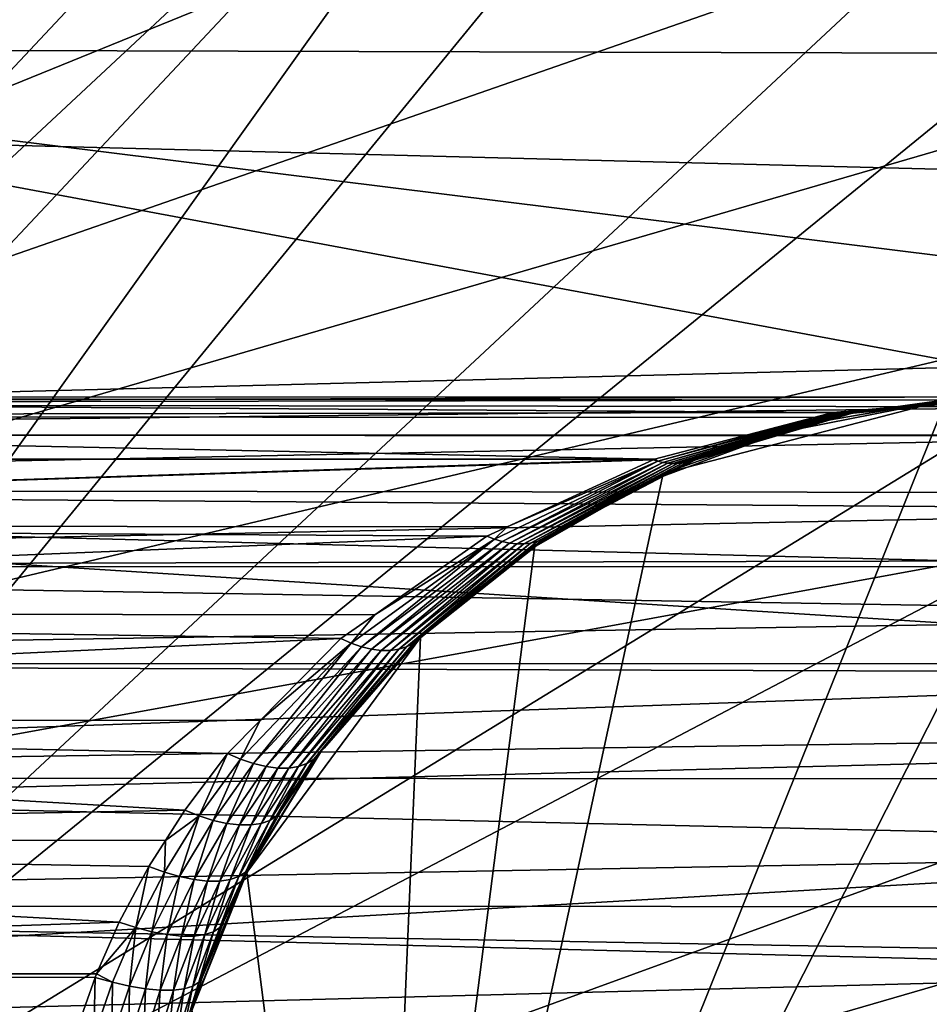
# Model space of a CAD drawing. Extents: x -87 to 28, y -27 to 27.
# Drawn here: x -7 to -1, y 2 to 9 of the extents above; entities that cross this region are included whole.
import ezdxf

# ---------------------------------------------------------------- set-up
doc = ezdxf.new("R2010")
doc.units = 0
for name, color, linetype in [('L1', 7, 'CONTINUOUS'), ('L2', 7, 'CONTINUOUS'), ('L3', 7, 'CONTINUOUS')]:
    doc.layers.add(name, color=color, linetype=linetype)

msp = doc.modelspace()

# ---------------------------------------------------------------- linework, layer by layer
at = {"layer": 'L1', "color": 254}
for points in [[(0.042239, 14.99994, 9), (12.3687, 8.486176, 9), (-3.548709, 14.57418, 9)], [(-6.933419, 13.30142, 9), (-3.548709, 14.57418, 9), (12.3687, 8.486176, 9)], [(-6.933419, 13.30142, 9), (12.3687, 8.486176, 9), (-8.486176, 12.3687, 9)], [(-8.486176, 12.3687, 9), (12.3687, 8.486176, 9), (-9.915184, 11.25563, 9)], [(-1.003649, 12.20882, 48.2), (-2.62197, 11.96611, 48.2), (-12.16846, -1.411046, 48.2)], [(2.257524, 12.04019, 48.2), (-1.003649, 12.20882, 48.2), (-12.16846, -1.411046, 48.2)], [(2.257524, 12.04019, 48.2), (-12.16846, -1.411046, 48.2), (3.842182, 11.63186, 48.2)], [(-2.62197, 11.96611, 48.2), (-12.1089, 1.853941, 48.2), (-12.16846, -1.411046, 48.2)], [(-2.62197, 11.96611, 48.2), (-11.75375, 3.451357, 48.2), (-12.1089, 1.853941, 48.2)], [(-4.193502, 11.50987, 48.2), (-11.75375, 3.451357, 48.2), (-2.62197, 11.96611, 48.2)], [(3.842182, 11.63186, 48.2), (-12.16846, -1.411046, 48.2), (6.778749, 10.20348, 48.2)], [(-4.193502, 11.50987, 48.2), (-7.085357, 9.993008, 48.2), (-11.75375, 3.451357, 48.2)], [(12.3687, 8.486176, 9), (-11.19961, 9.978417, 9), (-9.915184, 11.25563, 9)], [(6.778749, 10.20348, 48.2), (-12.16846, -1.411046, 48.2), (8.078257, 9.208923, 48.2)], [(-12.32072, 8.5557, 9), (-11.19961, 9.978417, 9), (12.3687, 8.486176, 9)], [(8.078257, 9.208923, 48.2), (-12.16846, -1.411046, 48.2), (10.22418, 6.747484, 48.2)], [(-12.32072, 8.5557, 9), (14.57418, 3.548709, 9), (-14.01021, 5.358547, 9)], [(12.3687, 8.486176, 9), (14.04017, 5.279558, 9), (-12.32072, 8.5557, 9)], [(-12.32072, 8.5557, 9), (14.04017, 5.279558, 9), (14.57418, 3.548709, 9)], [(-12.16846, -1.411046, 48.2), (11.03231, 5.324529, 48.2), (10.22418, 6.747484, 48.2)], [(-14.01021, 5.358547, 9), (14.57418, 3.548709, 9), (-14.88548, 1.849974, 9)], [(-12.16846, -1.411046, 48.2), (11.64357, 3.806558, 48.2), (11.03231, 5.324529, 48.2)], [(-11.36331, -4.575762, 48.2), (11.64357, 3.806558, 48.2), (-12.16846, -1.411046, 48.2)], [(-10.65203, -6.049516, 48.2), (11.64357, 3.806558, 48.2), (-11.36331, -4.575762, 48.2)], [(-10.65203, -6.049516, 48.2), (-8.675305, -8.64879, 48.2), (11.64357, 3.806558, 48.2)], [(-3.056679, -11.86251, 48.2), (11.64357, 3.806558, 48.2), (-8.675305, -8.64879, 48.2)], [(-1.448287, -12.16408, 48.2), (11.64357, 3.806558, 48.2), (-3.056679, -11.86251, 48.2)], [(-1.448287, -12.16408, 48.2), (1.816867, -12.11452, 48.2), (11.64357, 3.806558, 48.2)], [(14.57418, 3.548709, 9), (-14.89567, -1.766112, 9), (-14.99994, 0.042239, 9)], [(14.57418, 3.548709, 9), (-14.99994, 0.042239, 9), (-14.88548, 1.849974, 9)], [(-14.57418, -3.548709, 9), (-14.89567, -1.766112, 9), (14.57418, 3.548709, 9)], [(-14.57418, -3.548709, 9), (14.57418, 3.548709, 9), (-14.04017, -5.279558, 9)], [(-14.04017, -5.279558, 9), (14.57418, 3.548709, 9), (-12.3687, -8.486176, 9)], [(-9.978417, -11.19961, 9), (-12.3687, -8.486176, 9), (14.57418, 3.548709, 9)], [(-9.978417, -11.19961, 9), (14.57418, 3.548709, 9), (-8.5557, -12.32072, 9)], [(-8.5557, -12.32072, 9), (14.57418, 3.548709, 9), (-7.008221, -13.26216, 9)], [(14.57418, 3.548709, 9), (-5.358547, -14.01021, 9), (-7.008221, -13.26216, 9)], [(14.57418, 3.548709, 9), (-3.630733, -14.55396, 9), (-5.358547, -14.01021, 9)], [(-0.042239, -14.99994, 9), (-3.630733, -14.55396, 9), (14.57418, 3.548709, 9)]]:
    msp.add_3dface(points, dxfattribs=at)
at = {"layer": 'L2', "color": 254}
for points in [[(-17, 6.050593, 68.97481), (0.453641, 6.077615, 68.72211), (-0.000003, 6.1, 68.2)], [(-17, 6.050593, 68.97481), (-0.000003, 6.1, 68.2), (-17, 6.094504, 67.94111)], [(-0.000003, 6.1, 68.2), (-0.29097, 6.075247, 67.94277), (-17, 6.094504, 67.94111)], [(-17, 6.094504, 67.94111), (-0.29097, 6.075247, 67.94277), (-1.315753, 5.988067, 67.03679)], [(-17, 6.094504, 67.94111), (-1.315753, 5.988067, 67.03679), (-17, 5.963087, 66.91486)], [(0.669663, 6.028826, 68.97075), (0.453641, 6.077615, 68.72211), (-17, 6.050593, 68.97481)], [(0.669663, 6.028826, 68.97075), (-17, 6.050593, 68.97481), (-17, 5.832617, 69.98622)], [(0.517313, 6.078025, 48.2), (2.512601, 5.558494, 48.2), (-4.5791, -4.030116, 48.2)], [(0.517313, 6.078025, 48.2), (-4.5791, -4.030116, 48.2), (-0.517319, 6.078025, 48.2)], [(-0.517319, 6.078025, 48.2), (-4.5791, -4.030116, 48.2), (-2.512599, 5.558494, 48.2)], [(-0.517319, 6.078025, 48.2), (-2.512599, 5.558494, 48.2), (-1.537065, 5.903171, 48.2)], [(-1.537065, 5.903171, 48.2), (-1.530196, 5.879443, 66.46913), (-0.517319, 6.078025, 48.2)], [(-0.517319, 6.078025, 48.2), (-1.530196, 5.879443, 66.46913), (-1.163202, 5.988067, 66.88424)], [(-1.315753, 5.988067, 67.03679), (-0.29097, 6.075247, 67.94277), (-1.298602, 5.985211, 67.02019)], [(-1.281458, 5.983066, 67.00347), (-1.298602, 5.985211, 67.02019), (-0.000003, 6.1, 68.2)], [(-1.298602, 5.985211, 67.02019), (-0.29097, 6.075247, 67.94277), (-0.000003, 6.1, 68.2)], [(-1.264352, 5.981635, 66.98664), (-1.281458, 5.983066, 67.00347), (-0.000003, 6.1, 68.2)], [(-1.24729, 5.980919, 66.96972), (-1.264352, 5.981635, 66.98664), (-0.000003, 6.1, 68.2)], [(-1.230287, 5.980919, 66.95271), (-1.24729, 5.980919, 66.96972), (-0.000003, 6.1, 68.2)], [(-1.21336, 5.981635, 66.93565), (-1.230287, 5.980919, 66.95271), (-0.000003, 6.1, 68.2)], [(-1.21336, 5.981635, 66.93565), (-0.000003, 6.1, 68.2), (-1.196529, 5.983066, 66.91854)], [(-0.000003, 6.1, 68.2), (-1.179802, 5.985211, 66.9014), (-1.196529, 5.983066, 66.91854)], [(-0.514719, 6.05047, 67.61777), (-1.179802, 5.985211, 66.9014), (-0.000003, 6.1, 68.2)], [(-0.514719, 6.05047, 67.61777), (-1.163202, 5.988067, 66.88424), (-1.179802, 5.985211, 66.9014)], [(-0.517319, 6.078025, 48.2), (-1.163202, 5.988067, 66.88424), (-0.514719, 6.05047, 67.61777)], [(-17, 5.832617, 69.98622), (1.551424, 5.829688, 69.9856), (0.669663, 6.028826, 68.97075)], [(-17, 5.963087, 66.91486), (-1.315753, 5.988067, 67.03679), (-1.450422, 5.952829, 66.91774)], [(-1.450422, 5.952829, 66.91774), (-1.298602, 5.985211, 67.02019), (-2.548012, 5.645689, 65.88601)], [(-2.51324, 5.637555, 65.85452), (-2.548012, 5.645689, 65.88601), (-1.298602, 5.985211, 67.02019)], [(-2.51324, 5.637555, 65.85452), (-1.298602, 5.985211, 67.02019), (-1.281458, 5.983066, 67.00347)], [(-2.478707, 5.632116, 65.82218), (-2.51324, 5.637555, 65.85452), (-1.281458, 5.983066, 67.00347)], [(-2.478707, 5.632116, 65.82218), (-1.281458, 5.983066, 67.00347), (-1.264352, 5.981635, 66.98664)], [(-2.444546, 5.629392, 65.78913), (-2.478707, 5.632116, 65.82218), (-1.264352, 5.981635, 66.98664)], [(-2.444546, 5.629392, 65.78913), (-1.264352, 5.981635, 66.98664), (-1.24729, 5.980919, 66.96972)], [(-2.410877, 5.629392, 65.75546), (-2.444546, 5.629392, 65.78913), (-1.24729, 5.980919, 66.96972)], [(-2.410877, 5.629392, 65.75546), (-1.24729, 5.980919, 66.96972), (-1.230287, 5.980919, 66.95271)], [(-2.377811, 5.632116, 65.7213), (-2.410877, 5.629392, 65.75546), (-1.230287, 5.980919, 66.95271)], [(-2.377811, 5.632116, 65.7213), (-1.21336, 5.981635, 66.93565), (-2.345483, 5.637555, 65.68676)], [(-2.377811, 5.632116, 65.7213), (-1.230287, 5.980919, 66.95271), (-1.21336, 5.981635, 66.93565)], [(-2.345483, 5.637555, 65.68676), (-1.21336, 5.981635, 66.93565), (-1.196529, 5.983066, 66.91854)], [(-2.345483, 5.637555, 65.68676), (-1.196529, 5.983066, 66.91854), (-2.313989, 5.645689, 65.65198)], [(-2.313989, 5.645689, 65.65198), (-1.196529, 5.983066, 66.91854), (-1.179802, 5.985211, 66.9014)], [(-2.313989, 5.645689, 65.65198), (-1.179802, 5.985211, 66.9014), (-1.530196, 5.879443, 66.46913)], [(-1.530196, 5.879443, 66.46913), (-1.179802, 5.985211, 66.9014), (-1.163202, 5.988067, 66.88424)], [(-1.315753, 5.988067, 67.03679), (-1.298602, 5.985211, 67.02019), (-1.450422, 5.952829, 66.91774)], [(-2.572398, 5.659242, 65.92585), (-17, 5.660123, 65.92558), (-17, 5.963087, 66.91486)], [(-17, 5.963087, 66.91486), (-1.450422, 5.952829, 66.91774), (-2.572398, 5.659242, 65.92585)], [(-1.450422, 5.952829, 66.91774), (-2.548012, 5.645689, 65.88601), (-2.572398, 5.659242, 65.92585)], [(-2.512599, 5.558494, 48.2), (-2.504098, 5.541773, 65.3675), (-1.537065, 5.903171, 48.2)], [(-1.537065, 5.903171, 48.2), (-2.504098, 5.541773, 65.3675), (-2.283449, 5.65649, 65.61708)], [(-1.537065, 5.903171, 48.2), (-2.283449, 5.65649, 65.61708), (-1.530196, 5.879443, 66.46913)], [(-17, 5.446848, 70.94625), (1.575504, 5.824249, 70.01332), (-17, 5.832617, 69.98622)], [(-17, 5.832617, 69.98622), (1.575504, 5.824249, 70.01332), (1.551424, 5.829688, 69.9856)], [(-1.530196, 5.879443, 66.46913), (-2.283449, 5.65649, 65.61708), (-2.313989, 5.645689, 65.65198)], [(-17, 5.446848, 70.94625), (2.377232, 5.423857, 70.93606), (1.575504, 5.824249, 70.01332)], [(-17, 5.660123, 65.92558), (-2.572398, 5.659242, 65.92585), (-17, 5.194328, 65.00173)], [(-17, 5.194328, 65.00173), (-2.572398, 5.659242, 65.92585), (-2.582918, 5.65649, 65.91655)], [(-17, 5.194328, 65.00173), (-2.582918, 5.65649, 65.91655), (-3.611344, 5.183802, 65.00736)], [(-3.611344, 5.183802, 65.00736), (-2.548012, 5.645689, 65.88601), (-3.699902, 5.096485, 64.84211)], [(-3.646608, 5.079887, 64.79958), (-3.699902, 5.096485, 64.84211), (-2.548012, 5.645689, 65.88601)], [(-3.646608, 5.079887, 64.79958), (-2.548012, 5.645689, 65.88601), (-2.51324, 5.637555, 65.85452)], [(-3.594141, 5.068751, 64.75433), (-3.646608, 5.079887, 64.79958), (-2.51324, 5.637555, 65.85452)], [(-2.582918, 5.65649, 65.91655), (-2.548012, 5.645689, 65.88601), (-3.611344, 5.183802, 65.00736)], [(-3.594141, 5.068751, 64.75433), (-2.51324, 5.637555, 65.85452), (-2.478707, 5.632116, 65.82218)], [(-3.542903, 5.06316, 64.70671), (-3.594141, 5.068751, 64.75433), (-2.478707, 5.632116, 65.82218)], [(-3.542903, 5.06316, 64.70671), (-2.478707, 5.632116, 65.82218), (-2.444546, 5.629392, 65.78913)], [(-3.493282, 5.06316, 64.6571), (-3.542903, 5.06316, 64.70671), (-2.444546, 5.629392, 65.78913)], [(-3.493282, 5.06316, 64.6571), (-2.444546, 5.629392, 65.78913), (-2.410877, 5.629392, 65.75546)], [(-3.445665, 5.068751, 64.60585), (-3.493282, 5.06316, 64.6571), (-2.410877, 5.629392, 65.75546)], [(-2.377811, 5.632116, 65.7213), (-3.400418, 5.079887, 64.55339), (-3.445665, 5.068751, 64.60585)], [(-3.445665, 5.068751, 64.60585), (-2.410877, 5.629392, 65.75546), (-2.377811, 5.632116, 65.7213)], [(-2.345483, 5.637555, 65.68676), (-3.35789, 5.096485, 64.5001), (-3.400418, 5.079887, 64.55339)], [(-2.345483, 5.637555, 65.68676), (-3.400418, 5.079887, 64.55339), (-2.377811, 5.632116, 65.7213)], [(-2.313989, 5.645689, 65.65198), (-2.504098, 5.541773, 65.3675), (-3.35789, 5.096485, 64.5001)], [(-2.313989, 5.645689, 65.65198), (-3.35789, 5.096485, 64.5001), (-2.345483, 5.637555, 65.68676)], [(-2.572398, 5.659242, 65.92585), (-2.548012, 5.645689, 65.88601), (-2.582918, 5.65649, 65.91655)], [(-2.283449, 5.65649, 65.61708), (-2.504098, 5.541773, 65.3675), (-2.313989, 5.645689, 65.65198)], [(-4.5791, -4.030116, 48.2), (-3.415848, 5.053909, 48.2), (-2.512599, 5.558494, 48.2)], [(4.220826, 4.403932, 48.2), (-4.5791, -4.030116, 48.2), (2.512601, 5.558494, 48.2)], [(-2.512599, 5.558494, 48.2), (-3.415848, 5.053909, 48.2), (-3.409709, 5.045988, 64.34312)], [(-3.409709, 5.045988, 64.34312), (-3.318402, 5.118417, 64.4464), (-2.512599, 5.558494, 48.2)], [(-2.512599, 5.558494, 48.2), (-3.318402, 5.118417, 64.4464), (-2.504098, 5.541773, 65.3675)], [(-2.504098, 5.541773, 65.3675), (-3.318402, 5.118417, 64.4464), (-3.35789, 5.096485, 64.5001)], [(-17, 4.904382, 71.82726), (2.619502, 5.302865, 71.2149), (-17, 5.446848, 70.94625)], [(-17, 5.446848, 70.94625), (2.619502, 5.302865, 71.2149), (2.377232, 5.423857, 70.93606)], [(-17, 4.904382, 71.82726), (3.097144, 4.950084, 71.76464), (2.619502, 5.302865, 71.2149)], [(-3.753605, 5.118417, 64.88159), (-17, 4.579101, 64.16988), (-17, 5.194328, 65.00173)], [(-3.753605, 5.118417, 64.88159), (-17, 5.194328, 65.00173), (-3.611344, 5.183802, 65.00736)], [(-3.611344, 5.183802, 65.00736), (-3.699902, 5.096485, 64.84211), (-3.753605, 5.118417, 64.88159)], [(-4.544596, 4.563674, 64.18231), (-17, 4.579101, 64.16988), (-3.753605, 5.118417, 64.88159)], [(-4.710185, 4.362719, 63.92885), (-4.544596, 4.563674, 64.18231), (-3.699902, 5.096485, 64.84211)], [(-4.637393, 4.337504, 63.88032), (-4.710185, 4.362719, 63.92885), (-3.699902, 5.096485, 64.84211)], [(-4.637393, 4.337504, 63.88032), (-3.699902, 5.096485, 64.84211), (-3.646608, 5.079887, 64.79958)], [(-4.566508, 4.32051, 63.82579), (-4.637393, 4.337504, 63.88032), (-3.646608, 5.079887, 64.79958)], [(-4.566508, 4.32051, 63.82579), (-3.646608, 5.079887, 64.79958), (-3.594141, 5.068751, 64.75433)], [(-4.498432, 4.311958, 63.76594), (-4.566508, 4.32051, 63.82579), (-3.594141, 5.068751, 64.75433)], [(-3.753605, 5.118417, 64.88159), (-3.699902, 5.096485, 64.84211), (-4.544596, 4.563674, 64.18231)], [(-4.498432, 4.311958, 63.76594), (-3.594141, 5.068751, 64.75433), (-3.542903, 5.06316, 64.70671)], [(-4.319678, 4.337504, 63.5626), (-4.374216, 4.32051, 63.63349), (-3.445665, 5.068751, 64.60585)], [(-4.374216, 4.32051, 63.63349), (-3.493282, 5.06316, 64.6571), (-3.445665, 5.068751, 64.60585)], [(-4.319678, 4.337504, 63.5626), (-3.445665, 5.068751, 64.60585), (-3.400418, 5.079887, 64.55339)], [(-4.271152, 4.362719, 63.48982), (-4.319678, 4.337504, 63.5626), (-3.400418, 5.079887, 64.55339)], [(-4.271152, 4.362719, 63.48982), (-3.400418, 5.079887, 64.55339), (-3.35789, 5.096485, 64.5001)], [(-3.35789, 5.096485, 64.5001), (-4.220131, 4.403077, 63.42641), (-4.271152, 4.362719, 63.48982)], [(-3.35789, 5.096485, 64.5001), (-3.409709, 5.045988, 64.34312), (-4.220131, 4.403077, 63.42641)], [(-3.318402, 5.118417, 64.4464), (-3.409709, 5.045988, 64.34312), (-3.35789, 5.096485, 64.5001)], [(-4.220824, 4.403932, 48.2), (-3.415848, 5.053909, 48.2), (-4.5791, -4.030116, 48.2)], [(-4.434059, 4.311958, 63.70156), (-4.498432, 4.311958, 63.76594), (-3.542903, 5.06316, 64.70671)], [(-4.434059, 4.311958, 63.70156), (-3.542903, 5.06316, 64.70671), (-3.493282, 5.06316, 64.6571)], [(-4.374216, 4.32051, 63.63349), (-4.434059, 4.311958, 63.70156), (-3.493282, 5.06316, 64.6571)], [(-3.409709, 5.045988, 64.34312), (-3.415848, 5.053909, 48.2), (-4.220824, 4.403932, 48.2)], [(-3.409709, 5.045988, 64.34312), (-4.220824, 4.403932, 48.2), (-4.220131, 4.403077, 63.42641)], [(3.149685, 4.901668, 71.82511), (3.097144, 4.950084, 71.76464), (-17, 4.904382, 71.82726)], [(3.149685, 4.901668, 71.82511), (-17, 4.904382, 71.82726), (3.519599, 4.560761, 72.25086)], [(3.519599, 4.560761, 72.25086), (-17, 4.904382, 71.82726), (-17, 4.220827, 72.60393)], [(-4.783924, 4.395829, 63.97074), (-17, 3.832142, 63.45398), (-17, 4.579101, 64.16988)], [(-4.783924, 4.395829, 63.97074), (-17, 4.579101, 64.16988), (-4.544596, 4.563674, 64.18231)], [(3.519599, 4.560761, 72.25086), (-17, 4.220827, 72.60393), (3.824023, 4.218087, 72.60124)], [(-4.710185, 4.362719, 63.92885), (-4.783924, 4.395829, 63.97074), (-4.544596, 4.563674, 64.18231)], [(-5.351747, 3.819397, 63.46875), (-17, 3.832142, 63.45398), (-4.783924, 4.395829, 63.97074)], [(-4.904385, 3.627262, 48.2), (-4.220824, 4.403932, 48.2), (-5.446847, 2.746243, 48.2)], [(-5.446847, 2.746243, 48.2), (-4.220824, 4.403932, 48.2), (-4.5791, -4.030116, 48.2)], [(-5.351747, 3.819397, 63.46875), (-4.783924, 4.395829, 63.97074), (-4.710185, 4.362719, 63.92885)], [(-4.904385, 3.627262, 48.2), (-4.901054, 3.624416, 62.65619), (-4.220824, 4.403932, 48.2)], [(-4.220824, 4.403932, 48.2), (-4.901054, 3.624416, 62.65619), (-4.229265, 4.395829, 63.41608)], [(-4.271152, 4.362719, 63.48982), (-4.229265, 4.395829, 63.41608), (-4.901054, 3.624416, 62.65619)], [(5.832617, 1.786219, 48.2), (-4.5791, -4.030116, 48.2), (4.220826, 4.403932, 48.2)], [(-4.271152, 4.362719, 63.48982), (-4.220131, 4.403077, 63.42641), (-4.229265, 4.395829, 63.41608)], [(-4.220824, 4.403932, 48.2), (-4.229265, 4.395829, 63.41608), (-4.220131, 4.403077, 63.42641)], [(-5.489456, 3.545167, 63.22666), (-5.351747, 3.819397, 63.46875), (-4.710185, 4.362719, 63.92885)], [(-5.398097, 3.514546, 63.17745), (-5.489456, 3.545167, 63.22666), (-4.710185, 4.362719, 63.92885)], [(-5.398097, 3.514546, 63.17745), (-4.710185, 4.362719, 63.92885), (-4.637393, 4.337504, 63.88032)], [(-5.310106, 3.493815, 63.118), (-5.398097, 3.514546, 63.17745), (-4.637393, 4.337504, 63.88032)], [(-5.310106, 3.493815, 63.118), (-4.637393, 4.337504, 63.88032), (-4.566508, 4.32051, 63.82579)], [(-5.227107, 3.483354, 63.0494), (-5.310106, 3.493815, 63.118), (-4.566508, 4.32051, 63.82579)], [(-5.227107, 3.483354, 63.0494), (-4.566508, 4.32051, 63.82579), (-4.498432, 4.311958, 63.76594)], [(-5.150597, 3.483354, 62.9729), (-5.227107, 3.483354, 63.0494), (-4.498432, 4.311958, 63.76594)], [(-5.150597, 3.483354, 62.9729), (-4.498432, 4.311958, 63.76594), (-4.434059, 4.311958, 63.70156)], [(-5.081992, 3.493815, 62.88989), (-5.150597, 3.483354, 62.9729), (-4.434059, 4.311958, 63.70156)], [(-5.022543, 3.514546, 62.8019), (-5.081992, 3.493815, 62.88989), (-4.374216, 4.32051, 63.63349)], [(-5.081992, 3.493815, 62.88989), (-4.434059, 4.311958, 63.70156), (-4.374216, 4.32051, 63.63349)], [(-5.022543, 3.514546, 62.8019), (-4.374216, 4.32051, 63.63349), (-4.319678, 4.337504, 63.5626)], [(-4.97334, 3.545167, 62.71054), (-5.022543, 3.514546, 62.8019), (-4.319678, 4.337504, 63.5626)], [(-4.271152, 4.362719, 63.48982), (-4.901054, 3.624416, 62.65619), (-4.97334, 3.545167, 62.71054)], [(-4.97334, 3.545167, 62.71054), (-4.319678, 4.337504, 63.5626), (-4.271152, 4.362719, 63.48982)], [(3.824023, 4.218087, 72.60124), (-17, 4.220827, 72.60393), (3.883426, 4.151218, 72.66961)], [(3.883426, 4.151218, 72.66961), (-17, 4.220827, 72.60393), (-17, 3.415846, 73.25391)], [(3.883426, 4.151218, 72.66961), (-17, 3.415846, 73.25391), (4.192476, 3.731817, 73.0253)], [(-5.351747, 3.819397, 63.46875), (-5.582522, 3.585119, 63.26473), (-17, 3.832142, 63.45398)], [(-17, 3.832142, 63.45398), (-5.582522, 3.585119, 63.26473), (-5.883443, 3.186917, 62.9987)], [(-17, 3.832142, 63.45398), (-5.883443, 3.186917, 62.9987), (-17, 2.974939, 62.87462)], [(-5.489456, 3.545167, 63.22666), (-5.582522, 3.585119, 63.26473), (-5.351747, 3.819397, 63.46875)], [(-17, 3.415846, 73.25391), (4.377459, 3.405576, 73.2382), (4.192476, 3.731817, 73.0253)], [(-5.446847, 2.746243, 48.2), (-5.445438, 2.745576, 62.04041), (-4.904385, 3.627262, 48.2)], [(-4.904385, 3.627262, 48.2), (-5.445438, 2.745576, 62.04041), (-5.42442, 2.790282, 62.06418)], [(-4.904385, 3.627262, 48.2), (-5.42442, 2.790282, 62.06418), (-5.201305, 3.186917, 62.31656)], [(-5.201305, 3.186917, 62.31656), (-4.935275, 3.585119, 62.61748), (-4.904385, 3.627262, 48.2)], [(-4.97334, 3.545167, 62.71054), (-4.901054, 3.624416, 62.65619), (-4.935275, 3.585119, 62.61748)], [(-4.904385, 3.627262, 48.2), (-4.935275, 3.585119, 62.61748), (-4.901054, 3.624416, 62.65619)], [(-5.781817, 3.145961, 62.96392), (-5.883443, 3.186917, 62.9987), (-5.582522, 3.585119, 63.26473)], [(-5.781817, 3.145961, 62.96392), (-5.582522, 3.585119, 63.26473), (-5.489456, 3.545167, 63.22666)], [(-5.682292, 3.114481, 62.91577), (-5.781817, 3.145961, 62.96392), (-5.489456, 3.545167, 63.22666)], [(-5.682292, 3.114481, 62.91577), (-5.489456, 3.545167, 63.22666), (-5.398097, 3.514546, 63.17745)], [(-4.97334, 3.545167, 62.71054), (-5.201305, 3.186917, 62.31656), (-5.236085, 3.145961, 62.41818)], [(-5.236085, 3.145961, 62.41818), (-5.022543, 3.514546, 62.8019), (-4.97334, 3.545167, 62.71054)], [(-4.97334, 3.545167, 62.71054), (-4.935275, 3.585119, 62.61748), (-5.201305, 3.186917, 62.31656)], [(-5.586925, 3.093126, 62.85525), (-5.682292, 3.114481, 62.91577), (-5.398097, 3.514546, 63.17745)], [(-5.586925, 3.093126, 62.85525), (-5.398097, 3.514546, 63.17745), (-5.310106, 3.493815, 63.118)], [(-5.497674, 3.082337, 62.78361), (-5.586925, 3.093126, 62.85525), (-5.310106, 3.493815, 63.118)], [(-5.497674, 3.082337, 62.78361), (-5.310106, 3.493815, 63.118), (-5.227107, 3.483354, 63.0494)], [(-5.416389, 3.082337, 62.70233), (-5.497674, 3.082337, 62.78361), (-5.227107, 3.483354, 63.0494)], [(-5.416389, 3.082337, 62.70233), (-5.227107, 3.483354, 63.0494), (-5.150597, 3.483354, 62.9729)], [(-5.344751, 3.093126, 62.61308), (-5.416389, 3.082337, 62.70233), (-5.150597, 3.483354, 62.9729)], [(-5.28423, 3.114481, 62.5177), (-5.344751, 3.093126, 62.61308), (-5.081992, 3.493815, 62.88989)], [(-5.344751, 3.093126, 62.61308), (-5.150597, 3.483354, 62.9729), (-5.081992, 3.493815, 62.88989)], [(-5.28423, 3.114481, 62.5177), (-5.081992, 3.493815, 62.88989), (-5.022543, 3.514546, 62.8019)], [(-5.236085, 3.145961, 62.41818), (-5.28423, 3.114481, 62.5177), (-5.022543, 3.514546, 62.8019)], [(-17, 2.512598, 73.75849), (4.656029, 2.914276, 73.55882), (-17, 3.415846, 73.25391)], [(-17, 3.415846, 73.25391), (4.656029, 2.914276, 73.55882), (4.377459, 3.405576, 73.2382)], [(-17, 2.974939, 62.87462), (-5.883443, 3.186917, 62.9987), (-6.01964, 2.972872, 62.87829)], [(-6.026301, 2.749905, 62.74456), (-6.01964, 2.972872, 62.87829), (-5.781817, 3.145961, 62.96392)], [(-5.91928, 2.718789, 62.69803), (-6.026301, 2.749905, 62.74456), (-5.781817, 3.145961, 62.96392)], [(-6.01964, 2.972872, 62.87829), (-5.883443, 3.186917, 62.9987), (-5.781817, 3.145961, 62.96392)], [(-5.91928, 2.718789, 62.69803), (-5.781817, 3.145961, 62.96392), (-5.682292, 3.114481, 62.91577)], [(-5.236085, 3.145961, 62.41818), (-5.42442, 2.790282, 62.06418), (-5.455445, 2.749905, 62.1737)], [(-5.455445, 2.749905, 62.1737), (-5.28423, 3.114481, 62.5177), (-5.236085, 3.145961, 62.41818)], [(-5.236085, 3.145961, 62.41818), (-5.201305, 3.186917, 62.31656), (-5.42442, 2.790282, 62.06418)], [(-5.8172, 2.697641, 62.63705), (-5.91928, 2.718789, 62.69803), (-5.682292, 3.114481, 62.91577)], [(-5.8172, 2.697641, 62.63705), (-5.682292, 3.114481, 62.91577), (-5.586925, 3.093126, 62.85525)], [(-5.722377, 2.686946, 62.56302), (-5.8172, 2.697641, 62.63705), (-5.586925, 3.093126, 62.85525)], [(-5.722377, 2.686946, 62.56302), (-5.586925, 3.093126, 62.85525), (-5.497674, 3.082337, 62.78361)], [(-5.636978, 2.686946, 62.47763), (-5.722377, 2.686946, 62.56302), (-5.497674, 3.082337, 62.78361)], [(-5.636978, 2.686946, 62.47763), (-5.497674, 3.082337, 62.78361), (-5.416389, 3.082337, 62.70233)], [(-5.562942, 2.697641, 62.3828), (-5.636978, 2.686946, 62.47763), (-5.416389, 3.082337, 62.70233)], [(-5.501966, 2.718789, 62.28072), (-5.562942, 2.697641, 62.3828), (-5.344751, 3.093126, 62.61308)], [(-5.562942, 2.697641, 62.3828), (-5.416389, 3.082337, 62.70233), (-5.344751, 3.093126, 62.61308)], [(-5.501966, 2.718789, 62.28072), (-5.344751, 3.093126, 62.61308), (-5.28423, 3.114481, 62.5177)], [(-5.455445, 2.749905, 62.1737), (-5.501966, 2.718789, 62.28072), (-5.28423, 3.114481, 62.5177)], [(-6.344962, 2.396991, 62.59068), (-17, 2.032153, 62.44845), (-17, 2.974939, 62.87462)], [(-6.344962, 2.396991, 62.59068), (-17, 2.974939, 62.87462), (-6.135817, 2.790282, 62.77558)], [(-17, 2.974939, 62.87462), (-6.01964, 2.972872, 62.87829), (-6.135817, 2.790282, 62.77558)], [(-6.026301, 2.749905, 62.74456), (-6.135817, 2.790282, 62.77558), (-6.01964, 2.972872, 62.87829)], [(-17, 2.512598, 73.75849), (4.816924, 2.506026, 73.74401), (4.656029, 2.914276, 73.55882)], [(-6.228323, 2.358723, 62.56359), (-6.344962, 2.396991, 62.59068), (-6.135817, 2.790282, 62.77558)], [(-6.228323, 2.358723, 62.56359), (-6.135817, 2.790282, 62.77558), (-6.026301, 2.749905, 62.74456)], [(-5.455445, 2.749905, 62.1737), (-5.42442, 2.790282, 62.06418), (-5.445438, 2.745576, 62.04041)], [(-6.114553, 2.329164, 62.519), (-6.228323, 2.358723, 62.56359), (-6.026301, 2.749905, 62.74456)], [(-6.114553, 2.329164, 62.519), (-6.026301, 2.749905, 62.74456), (-5.91928, 2.718789, 62.69803)], [(-6.006482, 2.309043, 62.45801), (-6.114553, 2.329164, 62.519), (-5.91928, 2.718789, 62.69803)], [(-6.006482, 2.309043, 62.45801), (-5.91928, 2.718789, 62.69803), (-5.8172, 2.697641, 62.63705)], [(-5.832615, 1.786219, 48.2), (-5.829508, 1.785251, 61.60596), (-5.446847, 2.746243, 48.2)], [(-5.446847, 2.746243, 48.2), (-4.5791, -4.030116, 48.2), (-5.832615, 1.786219, 48.2)], [(-5.446847, 2.746243, 48.2), (-5.829508, 1.785251, 61.60596), (-5.760091, 2.007818, 61.68449)], [(-5.446847, 2.746243, 48.2), (-5.760091, 2.007818, 61.68449), (-5.609314, 2.396991, 61.85503)], [(-5.681003, 2.329164, 62.08545), (-5.562942, 2.697641, 62.3828), (-5.501966, 2.718789, 62.28072)], [(-5.636412, 2.358723, 61.97168), (-5.681003, 2.329164, 62.08545), (-5.501966, 2.718789, 62.28072)], [(-5.455445, 2.749905, 62.1737), (-5.445438, 2.745576, 62.04041), (-5.636412, 2.358723, 61.97168)], [(-5.636412, 2.358723, 61.97168), (-5.501966, 2.718789, 62.28072), (-5.455445, 2.749905, 62.1737)], [(-5.636412, 2.358723, 61.97168), (-5.445438, 2.745576, 62.04041), (-5.609314, 2.396991, 61.85503)], [(-5.609314, 2.396991, 61.85503), (-5.445438, 2.745576, 62.04041), (-5.446847, 2.746243, 48.2)], [(-5.906763, 2.298857, 62.38213), (-6.006482, 2.309043, 62.45801), (-5.8172, 2.697641, 62.63705)], [(-5.906763, 2.298857, 62.38213), (-5.8172, 2.697641, 62.63705), (-5.722377, 2.686946, 62.56302)], [(-5.817871, 2.298857, 62.29324), (-5.906763, 2.298857, 62.38213), (-5.722377, 2.686946, 62.56302)], [(-5.817871, 2.298857, 62.29324), (-5.722377, 2.686946, 62.56302), (-5.636978, 2.686946, 62.47763)], [(-5.741994, 2.309043, 62.19352), (-5.817871, 2.298857, 62.29324), (-5.636978, 2.686946, 62.47763)], [(-5.681003, 2.329164, 62.08545), (-5.741994, 2.309043, 62.19352), (-5.562942, 2.697641, 62.3828)], [(-5.741994, 2.309043, 62.19352), (-5.636978, 2.686946, 62.47763), (-5.562942, 2.697641, 62.3828)], [(-17, 1.537066, 74.10317), (4.972127, 2.112199, 73.92264), (-17, 2.512598, 73.75849)], [(-17, 2.512598, 73.75849), (4.972127, 2.112199, 73.92264), (4.816924, 2.506026, 73.74401)], [(-6.504978, 2.031855, 62.44922), (-17, 2.032153, 62.44845), (-6.344962, 2.396991, 62.59068)], [(-6.504978, 2.031855, 62.44922), (-6.344962, 2.396991, 62.59068), (-6.228323, 2.358723, 62.56359)], [(-5.636412, 2.358723, 61.97168), (-5.609314, 2.396991, 61.85503), (-5.760091, 2.007818, 61.68449)], [(-6.392593, 1.973082, 62.41664), (-6.504978, 2.031855, 62.44922), (-6.228323, 2.358723, 62.56359)], [(-6.272915, 1.946196, 62.37409), (-6.392593, 1.973082, 62.41664), (-6.228323, 2.358723, 62.56359)], [(-6.272915, 1.946196, 62.37409), (-6.228323, 2.358723, 62.56359), (-6.114553, 2.329164, 62.519)], [(-6.159621, 1.927868, 62.31338), (-6.272915, 1.946196, 62.37409), (-6.114553, 2.329164, 62.519)], [(-6.159621, 1.927868, 62.31338), (-6.114553, 2.329164, 62.519), (-6.006482, 2.309043, 62.45801)], [(-6.055708, 1.918582, 62.2361), (-6.159621, 1.927868, 62.31338), (-6.006482, 2.309043, 62.45801)], [(-6.055708, 1.918582, 62.2361), (-6.006482, 2.309043, 62.45801), (-5.906763, 2.298857, 62.38213)], [(-5.963902, 1.918582, 62.14429), (-6.055708, 1.918582, 62.2361), (-5.906763, 2.298857, 62.38213)], [(-5.963902, 1.918582, 62.14429), (-5.906763, 2.298857, 62.38213), (-5.817871, 2.298857, 62.29324)], [(-5.886625, 1.927868, 62.04038), (-5.963902, 1.918582, 62.14429), (-5.817871, 2.298857, 62.29324)], [(-5.82591, 1.946196, 61.92708), (-5.886625, 1.927868, 62.04038), (-5.741994, 2.309043, 62.19352)], [(-5.886625, 1.927868, 62.04038), (-5.817871, 2.298857, 62.29324), (-5.741994, 2.309043, 62.19352)], [(-5.82591, 1.946196, 61.92708), (-5.741994, 2.309043, 62.19352), (-5.681003, 2.329164, 62.08545)], [(-5.78336, 1.973082, 61.80741), (-5.82591, 1.946196, 61.92708), (-5.681003, 2.329164, 62.08545)], [(-5.636412, 2.358723, 61.97168), (-5.760091, 2.007818, 61.68449), (-5.78336, 1.973082, 61.80741)], [(-5.78336, 1.973082, 61.80741), (-5.681003, 2.329164, 62.08545), (-5.636412, 2.358723, 61.97168)], [(-17, 1.537066, 74.10317), (5.120312, 1.534127, 74.09319), (4.972127, 2.112199, 73.92264)], [(-17, 2.032153, 62.44845), (-6.504978, 2.031855, 62.44922), (-6.515513, 2.007818, 62.43991)], [(-6.515513, 2.007818, 62.43991), (-6.651352, 1.622804, 62.31982), (-17, 2.032153, 62.44845)], [(-17, 2.032153, 62.44845), (-6.651352, 1.622804, 62.31982), (-6.755593, 1.241457, 62.22767)], [(-17, 2.032153, 62.44845), (-6.755593, 1.241457, 62.22767), (-17, 1.030905, 62.18774)], [(-6.392593, 1.973082, 62.41664), (-6.515513, 2.007818, 62.43991), (-6.504978, 2.031855, 62.44922)], [(-6.523098, 1.592863, 62.30006), (-6.651352, 1.622804, 62.31982), (-6.515513, 2.007818, 62.43991)], [(-6.523098, 1.592863, 62.30006), (-6.515513, 2.007818, 62.43991), (-6.392593, 1.973082, 62.41664)], [(-6.398397, 1.56965, 62.25947), (-6.523098, 1.592863, 62.30006), (-6.392593, 1.973082, 62.41664)], [(-6.398397, 1.56965, 62.25947), (-6.392593, 1.973082, 62.41664), (-6.272915, 1.946196, 62.37409)], [(-6.280708, 1.553807, 62.19919), (-6.398397, 1.56965, 62.25947), (-6.272915, 1.946196, 62.37409)], [(-6.280708, 1.553807, 62.19919), (-6.272915, 1.946196, 62.37409), (-6.159621, 1.927868, 62.31338)], [(-5.94053, 1.56965, 61.8016), (-5.886625, 1.927868, 62.04038), (-5.82591, 1.946196, 61.92708)], [(-5.899939, 1.592863, 61.6769), (-5.94053, 1.56965, 61.8016), (-5.82591, 1.946196, 61.92708)], [(-5.78336, 1.973082, 61.80741), (-5.829508, 1.785251, 61.60596), (-5.899939, 1.592863, 61.6769)], [(-5.899939, 1.592863, 61.6769), (-5.82591, 1.946196, 61.92708), (-5.78336, 1.973082, 61.80741)], [(-5.78336, 1.973082, 61.80741), (-5.760091, 2.007818, 61.68449), (-5.829508, 1.785251, 61.60596)], [(-6.173293, 1.545775, 62.12088), (-6.280708, 1.553807, 62.19919), (-6.159621, 1.927868, 62.31338)], [(-6.173293, 1.545775, 62.12088), (-6.159621, 1.927868, 62.31338), (-6.055708, 1.918582, 62.2361)], [(-6.079125, 1.545775, 62.02671), (-6.173293, 1.545775, 62.12088), (-6.055708, 1.918582, 62.2361)], [(-6.079125, 1.545775, 62.02671), (-6.055708, 1.918582, 62.2361), (-5.963902, 1.918582, 62.14429)], [(-6.000812, 1.553807, 61.91929), (-6.079125, 1.545775, 62.02671), (-5.963902, 1.918582, 62.14429)], [(-5.94053, 1.56965, 61.8016), (-6.000812, 1.553807, 61.91929), (-5.886625, 1.927868, 62.04038)], [(-6.000812, 1.553807, 61.91929), (-5.963902, 1.918582, 62.14429), (-5.886625, 1.927868, 62.04038)]]:
    msp.add_3dface(points, dxfattribs=at)
at = {"layer": 'L3', "color": 254}
for points in [[(-27.5, 0, 9), (2.122325, 27.41798, 9), (-0.708068, 27.49088, 9)], [(-0.708068, 27.49088, 9), (-3.530955, 27.27237, 9), (-27.5, 0, 9)], [(-27.5, 0, 9), (4.930221, 27.05444, 9), (2.122325, 27.41798, 9)], [(-27.5, 0, 9), (-3.530955, 27.27237, 9), (-9.034916, 25.97345, 9)], [(10.36002, 25.47391, 9), (4.930221, 27.05444, 9), (-27.5, 0, 9)], [(-27.5, 0, 9), (12.92436, 24.27367, 9), (10.36002, 25.47391, 9)], [(-27.5, 0, 9), (15.3517, 22.81612, 9), (12.92436, 24.27367, 9)], [(19.69418, 19.19346, 9), (15.3517, 22.81612, 9), (-27.5, 0, 9)], [(-27.5, 0, 9), (21.5633, 17.06676, 9), (19.69418, 19.19346, 9)], [(-27.5, 0, 9), (23.20383, 14.75915, 9), (21.5633, 17.06676, 9)], [(24.5984, 12.29508, 9), (23.20383, 14.75915, 9), (-27.5, 0, 9)], [(24.5984, 12.29508, 9), (-27.5, 0, 9), (25.73221, 9.700682, 9)], [(-25.19871, 11.01248), (25.73221, 9.700682), (-26.19747, 8.363158)], [(25.73221, 9.700682, 9), (-27.5, 0, 9), (27.46354, 1.415666, 9)], [(-26.19747, 8.363158), (25.73221, 9.700682), (26.59326, 7.003456)], [(-26.19747, 8.363158), (26.59326, 7.003456), (-26.91853, 5.625182)], [(-26.91853, 5.625182), (26.59326, 7.003456), (27.17242, 4.231991)], [(-26.91853, 5.625182), (27.17242, 4.231991), (-27.35425, 2.827578)], [(-27.35425, 2.827578), (27.17242, 4.231991), (27.46354, 1.415666)], [(-27.35425, 2.827578), (27.46354, 1.415666), (-27.5, 0)]]:
    msp.add_3dface(points, dxfattribs=at)

doc.saveas('drawing.dxf')
